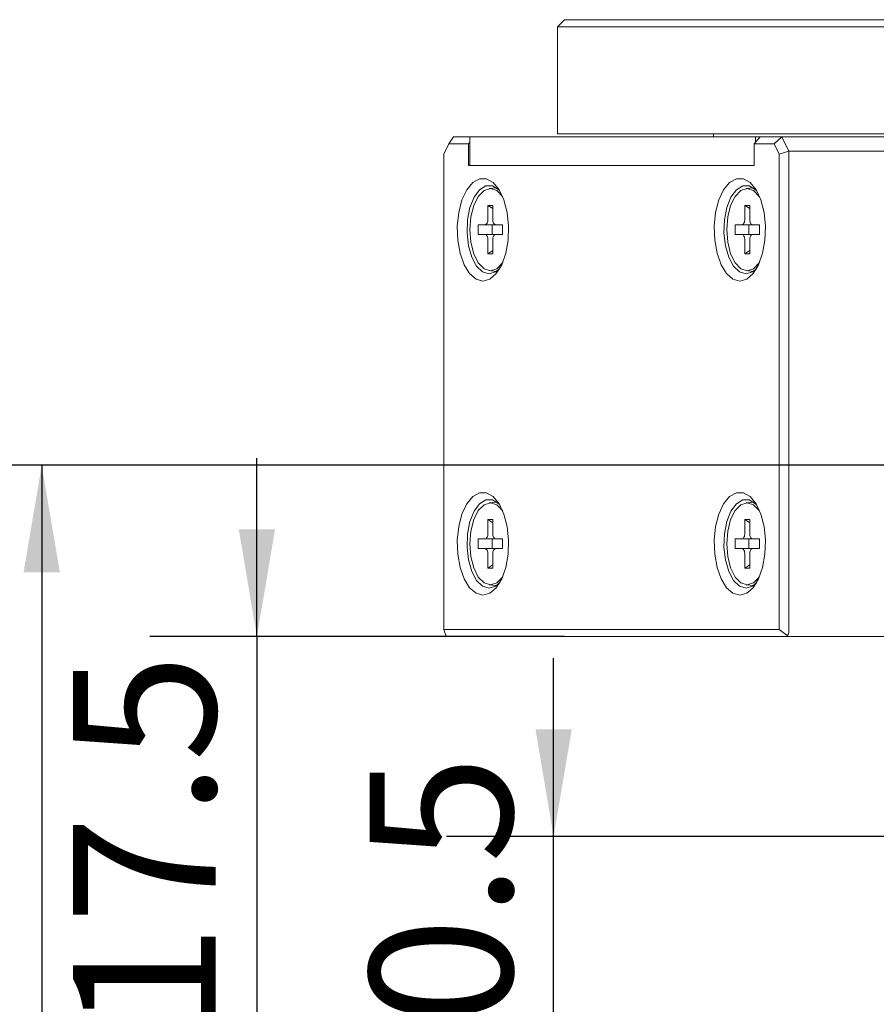
# Model space of a CAD drawing. Units: millimetres. Extents: x 0 to 616, y -1 to 558.
# Drawn here: x 54 to 78, y 150 to 178 of the extents above; entities that cross this region are included whole.
import ezdxf

# ---------------------------------------------------------------- set-up
doc = ezdxf.new("R2010")
doc.units = ezdxf.units.MM
doc.layers.add('图框', color=179, linetype='Continuous')
doc.styles.add('SLDTEXTSTYLE1', font='TXT', dxfattribs={"width": 0.7})
doc.dimstyles.new('SLDDIMSTYLE0', dxfattribs={"dimtxt": 4, "dimasz": 3, "dimexe": 0, "dimexo": 0.0625, "dimgap": 1, "dimtad": 2, "dimlfac": 1.25, "dimrnd": 1e-09, "dimzin": 12, "dimdsep": 46, "dimtxsty": 'SLDTEXTSTYLE1', "dimsah": 1, "dimcen": 0.09, "dimadec": 0, "dimazin": 3, "dimtfac": 1, "dimtmove": 0, "dimatfit": 0, "dimfxl": 0, "dimfrac": 2, "dimtolj": 1, "dimtzin": 12, "dimarcsym": 0})
doc.dimstyles.new('SLDDIMSTYLE1', dxfattribs={"dimtxt": 4, "dimasz": 3, "dimexe": 0, "dimexo": 0.0625, "dimgap": 1, "dimtad": 2, "dimlfac": 1.25, "dimrnd": 1e-09, "dimzin": 12, "dimdsep": 46, "dimtxsty": 'SLDTEXTSTYLE1', "dimsah": 1, "dimcen": 0.09, "dimadec": 0, "dimazin": 3, "dimtfac": 1, "dimtofl": 0, "dimtmove": 0, "dimatfit": 3, "dimfxl": 0, "dimfrac": 2, "dimtolj": 1, "dimtzin": 12, "dimarcsym": 0})

# ---------------------------------------------------------------- blocks, each defined once
blk = doc.blocks.new('_D')
at = {"layer": '图框'}
for p, q in [((68.792, 155.182), (68.792, 160.182)), ((91.314, 155.182), (65.792, 155.182)), ((68.792, 146.782), (68.792, 155.182)), ((98.678, 146.782), (65.792, 146.782)), ((68.792, 146.782), (68.792, 141.782))]:
    blk.add_line(p, q, dxfattribs=at)
for points in [[(68.792, 155.182), (69.3, 158.182), (68.284, 158.182)], [(68.792, 146.782), (68.284, 143.782), (69.3, 143.782)]]:
    blk.add_solid(points, dxfattribs=at)
at = {"layer": '图框', "insert": (63.635, 146.857), "char_height": 4, "attachment_point": 1, "rotation": 90, "style": 'SLDTEXTSTYLE1'}
blk.add_mtext('10.5', dxfattribs=at)
blk = doc.blocks.new('_D_1')
at = {"layer": '图框'}
for p, q in [((60.477, 160.782), (60.477, 165.782)), ((69.095, 160.782), (57.477, 160.782)), ((60.477, 160.782), (60.477, 146.782)), ((78.878, 146.782), (57.477, 146.782)), ((60.477, 146.782), (60.477, 141.782))]:
    blk.add_line(p, q, dxfattribs=at)
for points in [[(60.477, 160.782), (60.985, 163.782), (59.969, 163.782)], [(60.477, 146.782), (59.969, 143.782), (60.985, 143.782)]]:
    blk.add_solid(points, dxfattribs=at)
at = {"layer": '图框', "insert": (55.321, 149.701), "char_height": 4, "attachment_point": 1, "rotation": 90, "style": 'SLDTEXTSTYLE1'}
blk.add_mtext('17.5', dxfattribs=at)
blk = doc.blocks.new('_D_2')
at = {"layer": '图框'}
for p, q in [((78.734, 165.582), (51.446, 165.582)), ((54.446, 165.582), (54.446, 146.782)), ((78.878, 146.782), (51.446, 146.782))]:
    blk.add_line(p, q, dxfattribs=at)
for points in [[(54.446, 165.582), (53.938, 162.582), (54.954, 162.582)], [(54.446, 146.782), (54.954, 149.782), (53.938, 149.782)]]:
    blk.add_solid(points, dxfattribs=at)
at = {"layer": '图框', "insert": (49.29, 151.679), "char_height": 4, "attachment_point": 1, "rotation": 90, "style": 'SLDTEXTSTYLE1'}
blk.add_mtext('23.5', dxfattribs=at)

msp = doc.modelspace()

# ---------------------------------------------------------------- linework, layer by layer
at = {"color": 7, "linetype": 'Continuous', "lineweight": 15}
for p, q in [((69.098395, 178.061964), (68.898395, 177.861964)), ((69.098395, 178.061964), (69.500319, 178.061964)), ((69.500319, 178.061964), (71.700319, 178.061964)), ((71.700319, 178.061964), (75.798395, 178.061964)), ((75.798395, 178.061964), (82.033778, 178.061964)), ((68.898395, 177.861964), (68.898395, 174.861964)), ((69.327114, 177.861964), (68.898395, 177.861964)), ((71.527114, 177.861964), (69.327114, 177.861964)), ((75.898395, 177.861964), (71.527114, 177.861964)), ((82.306983, 177.861964), (75.898395, 177.861964)), ((68.898395, 174.861964), (69.327114, 174.861964)), ((69.327114, 174.861964), (71.527114, 174.861964)), ((71.527114, 174.861964), (75.898395, 174.861964)), ((73.269676, 174.861964), (73.269676, 174.781964)), ((75.898395, 174.861964), (81.625127, 174.861964)), ((65.852579, 174.581964), (65.711158, 174.299121)), ((65.852579, 174.581964), (65.984363, 174.781964)), ((66.411158, 174.581964), (65.852579, 174.581964)), ((65.984363, 174.781964), (66.445799, 174.781964)), ((66.445799, 174.621964), (66.411158, 174.581964)), ((66.411158, 173.981964), (66.411158, 174.581964)), ((66.445799, 173.981964), (66.445799, 174.781964)), ((74.445799, 174.781964), (66.445799, 174.781964)), ((74.411158, 174.581964), (74.584363, 174.781964)), ((74.411158, 174.581964), (74.411158, 173.981964)), ((74.969736, 174.581964), (74.411158, 174.581964)), ((74.445799, 174.621964), (74.445799, 174.781964)), ((74.584363, 174.781964), (74.445799, 174.781964)), ((74.584363, 174.781964), (75.184363, 174.781964)), ((74.969736, 174.581964), (75.184363, 174.781964)), ((75.111158, 174.299121), (74.969736, 174.581964)), ((75.184363, 174.781964), (75.384363, 174.381964)), ((75.184363, 174.781964), (78.475259, 174.781964)), ((75.111158, 174.299121), (75.384363, 174.381964)), ((75.384363, 174.381964), (75.384363, 160.901964)), ((78.675259, 174.381964), (75.384363, 174.381964)), ((65.711158, 174.299121), (65.711158, 160.981964)), ((75.111158, 160.981964), (75.111158, 174.299121)), ((74.411158, 173.981964), (66.411158, 173.981964)), ((67.190043, 173.351742), (66.989934, 173.331501)), ((74.390043, 173.351742), (74.189934, 173.331501)), ((66.951004, 172.861964), (67.087004, 172.861964)), ((66.951004, 172.477964), (66.951004, 172.861964)), ((67.087004, 172.771297), (66.951004, 172.861964)), ((67.087004, 172.861964), (67.087004, 172.477964)), ((74.151004, 172.861964), (74.287004, 172.861964)), ((74.151004, 172.477964), (74.151004, 172.861964)), ((74.287004, 172.771297), (74.151004, 172.861964)), ((74.287004, 172.861964), (74.287004, 172.477964)), ((66.679004, 172.045964), (66.679004, 172.317964)), ((66.679004, 172.317964), (66.871004, 172.317964)), ((67.161988, 172.317964), (66.871004, 172.317964)), ((67.066983, 172.045964), (67.066983, 172.317964)), ((67.164496, 172.318042), (67.161988, 172.317964)), ((67.167004, 172.317964), (67.359004, 172.317964)), ((67.359004, 172.317964), (67.359004, 172.045964)), ((73.879004, 172.045964), (73.879004, 172.317964)), ((73.879004, 172.317964), (74.071004, 172.317964)), ((74.361988, 172.317964), (74.071004, 172.317964)), ((74.266983, 172.045964), (74.266983, 172.317964)), ((74.364496, 172.318042), (74.361988, 172.317964)), ((74.367004, 172.317964), (74.559004, 172.317964)), ((74.559004, 172.317964), (74.559004, 172.045964)), ((66.871004, 172.045964), (66.679004, 172.045964)), ((66.871004, 172.045964), (67.161988, 172.045964)), ((66.951004, 171.501964), (66.951004, 171.885964)), ((67.087004, 171.885964), (67.087004, 171.501964)), ((67.161988, 172.045964), (67.164496, 172.045885)), ((67.359004, 172.045964), (67.167004, 172.045964)), ((74.071004, 172.045964), (73.879004, 172.045964)), ((74.071004, 172.045964), (74.361988, 172.045964)), ((74.151004, 171.501964), (74.151004, 171.885964)), ((74.287004, 171.885964), (74.287004, 171.501964)), ((74.361988, 172.045964), (74.364496, 172.045885)), ((74.559004, 172.045964), (74.367004, 172.045964)), ((67.087004, 171.59263), (66.951004, 171.501964)), ((74.287004, 171.59263), (74.151004, 171.501964)), ((67.087004, 171.501964), (66.951004, 171.501964)), ((74.287004, 171.501964), (74.151004, 171.501964)), ((66.989934, 171.032427), (67.190043, 171.012185)), ((74.189934, 171.032427), (74.390043, 171.012185)), ((67.190043, 164.551742), (66.989934, 164.531501)), ((74.390043, 164.551742), (74.189934, 164.531501)), ((66.951004, 164.061964), (67.087004, 164.061964)), ((66.951004, 163.677964), (66.951004, 164.061964)), ((67.087004, 163.971297), (66.951004, 164.061964)), ((67.087004, 164.061964), (67.087004, 163.677964)), ((74.151004, 164.061964), (74.287004, 164.061964)), ((74.151004, 163.677964), (74.151004, 164.061964)), ((74.287004, 163.971297), (74.151004, 164.061964)), ((74.287004, 164.061964), (74.287004, 163.677964)), ((66.679004, 163.245964), (66.679004, 163.517964)), ((66.679004, 163.517964), (66.871004, 163.517964)), ((67.161988, 163.517964), (66.871004, 163.517964)), ((67.066983, 163.245964), (67.066983, 163.517964)), ((67.164496, 163.518042), (67.161988, 163.517964)), ((67.167004, 163.517964), (67.359004, 163.517964)), ((67.359004, 163.517964), (67.359004, 163.245964)), ((73.879004, 163.245964), (73.879004, 163.517964)), ((73.879004, 163.517964), (74.071004, 163.517964)), ((74.361988, 163.517964), (74.071004, 163.517964)), ((74.266983, 163.245964), (74.266983, 163.517964)), ((74.364496, 163.518042), (74.361988, 163.517964)), ((74.367004, 163.517964), (74.559004, 163.517964)), ((74.559004, 163.517964), (74.559004, 163.245964)), ((66.871004, 163.245964), (66.679004, 163.245964)), ((66.871004, 163.245964), (67.161988, 163.245964)), ((66.951004, 162.701964), (66.951004, 163.085964)), ((67.087004, 163.085964), (67.087004, 162.701964)), ((67.161988, 163.245964), (67.164496, 163.245885)), ((67.359004, 163.245964), (67.167004, 163.245964)), ((74.071004, 163.245964), (73.879004, 163.245964)), ((74.071004, 163.245964), (74.361988, 163.245964)), ((74.151004, 162.701964), (74.151004, 163.085964)), ((74.287004, 163.085964), (74.287004, 162.701964)), ((74.361988, 163.245964), (74.364496, 163.245885)), ((74.559004, 163.245964), (74.367004, 163.245964)), ((67.087004, 162.79263), (66.951004, 162.701964)), ((74.287004, 162.79263), (74.151004, 162.701964)), ((67.087004, 162.701964), (66.951004, 162.701964)), ((74.287004, 162.701964), (74.151004, 162.701964)), ((66.989934, 162.232427), (67.190043, 162.212185)), ((74.189934, 162.232427), (74.390043, 162.212185)), ((65.711158, 160.981964), (65.771498, 160.817111)), ((65.711158, 160.981964), (75.111158, 160.981964)), ((75.336351, 160.817111), (75.111158, 160.981964)), ((75.324363, 160.781964), (65.844363, 160.781964)), ((75.324363, 160.781964), (78.615259, 160.781964))]:
    msp.add_line(p, q, dxfattribs=at)
at = {"color": 7, "linetype": 'Continuous', "lineweight": 15, "flags": 128}
for points in [[(66.811158, 170.741964), (66.616904, 170.795363), (66.437057, 170.9516), (66.284956, 171.199087), (66.17188, 171.51947), (66.106217, 171.888987), (66.092836, 172.280233), (66.13273, 172.66419), (66.222939, 173.012383), (66.356774, 173.298988), (66.524309, 173.502748), (66.713118, 173.608551), (66.909198, 173.608551), (67.098006, 173.502748), (67.265541, 173.298988), (67.399376, 173.012383), (67.489586, 172.66419), (67.529479, 172.280233), (67.516098, 171.888987), (67.450435, 171.51947), (67.33736, 171.199087), (67.185258, 170.9516), (67.005411, 170.795363), (66.811158, 170.741964)], [(74.011158, 170.741964), (73.816904, 170.795363), (73.637057, 170.9516), (73.484956, 171.199087), (73.37188, 171.51947), (73.306217, 171.888987), (73.292836, 172.280233), (73.33273, 172.66419), (73.422939, 173.012383), (73.556774, 173.298988), (73.724309, 173.502748), (73.913118, 173.608551), (74.109198, 173.608551), (74.298006, 173.502748), (74.465541, 173.298988), (74.599376, 173.012383), (74.689586, 172.66419), (74.729479, 172.280233), (74.716098, 171.888987), (74.650435, 171.51947), (74.53736, 171.199087), (74.385258, 170.9516), (74.205411, 170.795363), (74.011158, 170.741964)], [(67.283555, 173.268028), (67.253371, 173.299165), (67.076769, 173.408114), (66.891957, 173.408114), (66.715355, 173.299165), (66.562656, 173.090948), (66.447427, 172.801964), (66.379907, 172.45789), (66.366096, 172.089298), (66.407221, 171.728941), (66.499627, 171.408836), (66.635104, 171.157427), (66.801615, 170.997053), (66.984363, 170.941964), (66.984363, 170.941964)], [(66.443501, 172.181964), (66.471668, 172.537644), (66.553412, 172.858508), (66.680731, 173.113147), (66.841163, 173.276636), (67.019004, 173.33297), (67.196844, 173.276636), (67.357276, 173.113147), (67.365405, 173.101116)], [(74.483555, 173.268028), (74.453371, 173.299165), (74.276769, 173.408114), (74.091957, 173.408114), (73.915355, 173.299165), (73.762656, 173.090948), (73.647427, 172.801964), (73.579907, 172.45789), (73.566096, 172.089298), (73.607221, 171.728941), (73.699627, 171.408836), (73.835104, 171.157427), (74.001615, 170.997053), (74.184363, 170.941964), (74.184363, 170.941964)], [(73.643501, 172.181964), (73.671668, 172.537644), (73.753412, 172.858508), (73.880731, 173.113147), (74.041163, 173.276636), (74.219004, 173.33297), (74.396844, 173.276636), (74.557276, 173.113147), (74.565405, 173.101116)], [(66.871004, 172.317964), (66.886611, 172.321038), (66.901618, 172.330143), (66.915449, 172.344928), (66.927572, 172.364826), (66.937521, 172.389072), (66.944914, 172.416734), (66.949467, 172.446749), (66.951004, 172.477964)], [(67.087004, 172.477964), (67.088541, 172.446749), (67.093093, 172.416734), (67.100486, 172.389072), (67.110435, 172.364826), (67.122558, 172.344928), (67.136389, 172.330143), (67.151397, 172.321038), (67.167004, 172.317964)], [(74.071004, 172.317964), (74.086611, 172.321038), (74.101618, 172.330143), (74.115449, 172.344928), (74.127572, 172.364826), (74.137521, 172.389072), (74.144914, 172.416734), (74.149467, 172.446749), (74.151004, 172.477964)], [(74.287004, 172.477964), (74.288541, 172.446749), (74.293093, 172.416734), (74.300486, 172.389072), (74.310435, 172.364826), (74.322558, 172.344928), (74.336389, 172.330143), (74.351397, 172.321038), (74.367004, 172.317964)], [(67.365405, 171.262811), (67.357276, 171.25078), (67.196844, 171.087291), (67.019004, 171.030957), (66.841163, 171.087291), (66.680731, 171.25078), (66.553412, 171.505419), (66.471668, 171.826283), (66.443501, 172.181964)], [(74.565405, 171.262811), (74.557276, 171.25078), (74.396844, 171.087291), (74.219004, 171.030957), (74.041163, 171.087291), (73.880731, 171.25078), (73.753412, 171.505419), (73.671668, 171.826283), (73.643501, 172.181964)], [(66.951004, 171.885964), (66.949467, 171.917178), (66.944914, 171.947193), (66.937521, 171.974855), (66.927572, 171.999101), (66.915449, 172.018999), (66.901618, 172.033784), (66.886611, 172.042889), (66.871004, 172.045964)], [(67.167004, 172.045964), (67.151397, 172.042889), (67.136389, 172.033784), (67.122558, 172.018999), (67.110435, 171.999101), (67.100486, 171.974855), (67.093093, 171.947193), (67.088541, 171.917178), (67.087004, 171.885964)], [(74.151004, 171.885964), (74.149467, 171.917178), (74.144914, 171.947193), (74.137521, 171.974855), (74.127572, 171.999101), (74.115449, 172.018999), (74.101618, 172.033784), (74.086611, 172.042889), (74.071004, 172.045964)], [(74.367004, 172.045964), (74.351397, 172.042889), (74.336389, 172.033784), (74.322558, 172.018999), (74.310435, 171.999101), (74.300486, 171.974855), (74.293093, 171.947193), (74.288541, 171.917178), (74.287004, 171.885964)], [(66.984363, 170.941964), (67.167111, 170.997053), (67.284585, 171.097037)], [(74.184363, 170.941964), (74.367111, 170.997053), (74.484585, 171.097037)], [(66.811158, 161.941964), (66.616904, 161.995363), (66.437057, 162.1516), (66.284956, 162.399087), (66.17188, 162.71947), (66.106217, 163.088987), (66.092836, 163.480233), (66.13273, 163.86419), (66.222939, 164.212383), (66.356774, 164.498988), (66.524309, 164.702748), (66.713118, 164.808551), (66.909198, 164.808551), (67.098006, 164.702748), (67.265541, 164.498988), (67.399376, 164.212383), (67.489586, 163.86419), (67.529479, 163.480233), (67.516098, 163.088987), (67.450435, 162.71947), (67.33736, 162.399087), (67.185258, 162.1516), (67.005411, 161.995363), (66.811158, 161.941964)], [(74.011158, 161.941964), (73.816904, 161.995363), (73.637057, 162.1516), (73.484956, 162.399087), (73.37188, 162.71947), (73.306217, 163.088987), (73.292836, 163.480233), (73.33273, 163.86419), (73.422939, 164.212383), (73.556774, 164.498988), (73.724309, 164.702748), (73.913118, 164.808551), (74.109198, 164.808551), (74.298006, 164.702748), (74.465541, 164.498988), (74.599376, 164.212383), (74.689586, 163.86419), (74.729479, 163.480233), (74.716098, 163.088987), (74.650435, 162.71947), (74.53736, 162.399087), (74.385258, 162.1516), (74.205411, 161.995363), (74.011158, 161.941964)], [(67.283555, 164.468028), (67.253371, 164.499165), (67.076769, 164.608114), (66.891957, 164.608114), (66.715355, 164.499165), (66.562656, 164.290948), (66.447427, 164.001964), (66.379907, 163.65789), (66.366096, 163.289298), (66.407221, 162.928941), (66.499627, 162.608836), (66.635104, 162.357427), (66.801615, 162.197053), (66.984363, 162.141964), (66.984363, 162.141964)], [(66.443501, 163.381964), (66.471668, 163.737644), (66.553412, 164.058508), (66.680731, 164.313147), (66.841163, 164.476636), (67.019004, 164.53297), (67.196844, 164.476636), (67.357276, 164.313147), (67.365405, 164.301116)], [(74.483555, 164.468028), (74.453371, 164.499165), (74.276769, 164.608114), (74.091957, 164.608114), (73.915355, 164.499165), (73.762656, 164.290948), (73.647427, 164.001964), (73.579907, 163.65789), (73.566096, 163.289298), (73.607221, 162.928941), (73.699627, 162.608836), (73.835104, 162.357427), (74.001615, 162.197053), (74.184363, 162.141964), (74.184363, 162.141964)], [(73.643501, 163.381964), (73.671668, 163.737644), (73.753412, 164.058508), (73.880731, 164.313147), (74.041163, 164.476636), (74.219004, 164.53297), (74.396844, 164.476636), (74.557276, 164.313147), (74.565405, 164.301116)], [(66.871004, 163.517964), (66.886611, 163.521038), (66.901618, 163.530143), (66.915449, 163.544928), (66.927572, 163.564826), (66.937521, 163.589072), (66.944914, 163.616734), (66.949467, 163.646749), (66.951004, 163.677964)], [(67.087004, 163.677964), (67.088541, 163.646749), (67.093093, 163.616734), (67.100486, 163.589072), (67.110435, 163.564826), (67.122558, 163.544928), (67.136389, 163.530143), (67.151397, 163.521038), (67.167004, 163.517964)], [(74.071004, 163.517964), (74.086611, 163.521038), (74.101618, 163.530143), (74.115449, 163.544928), (74.127572, 163.564826), (74.137521, 163.589072), (74.144914, 163.616734), (74.149467, 163.646749), (74.151004, 163.677964)], [(74.287004, 163.677964), (74.288541, 163.646749), (74.293093, 163.616734), (74.300486, 163.589072), (74.310435, 163.564826), (74.322558, 163.544928), (74.336389, 163.530143), (74.351397, 163.521038), (74.367004, 163.517964)], [(67.365405, 162.462811), (67.357276, 162.45078), (67.196844, 162.287291), (67.019004, 162.230957), (66.841163, 162.287291), (66.680731, 162.45078), (66.553412, 162.705419), (66.471668, 163.026283), (66.443501, 163.381964)], [(74.565405, 162.462811), (74.557276, 162.45078), (74.396844, 162.287291), (74.219004, 162.230957), (74.041163, 162.287291), (73.880731, 162.45078), (73.753412, 162.705419), (73.671668, 163.026283), (73.643501, 163.381964)], [(66.951004, 163.085964), (66.949467, 163.117178), (66.944914, 163.147193), (66.937521, 163.174855), (66.927572, 163.199101), (66.915449, 163.218999), (66.901618, 163.233784), (66.886611, 163.242889), (66.871004, 163.245964)], [(67.167004, 163.245964), (67.151397, 163.242889), (67.136389, 163.233784), (67.122558, 163.218999), (67.110435, 163.199101), (67.100486, 163.174855), (67.093093, 163.147193), (67.088541, 163.117178), (67.087004, 163.085964)], [(74.151004, 163.085964), (74.149467, 163.117178), (74.144914, 163.147193), (74.137521, 163.174855), (74.127572, 163.199101), (74.115449, 163.218999), (74.101618, 163.233784), (74.086611, 163.242889), (74.071004, 163.245964)], [(74.367004, 163.245964), (74.351397, 163.242889), (74.336389, 163.233784), (74.322558, 163.218999), (74.310435, 163.199101), (74.300486, 163.174855), (74.293093, 163.147193), (74.288541, 163.117178), (74.287004, 163.085964)], [(66.984363, 162.141964), (67.167111, 162.197053), (67.284585, 162.297037)], [(74.184363, 162.141964), (74.367111, 162.197053), (74.484585, 162.297037)]]:
    msp.add_lwpolyline(points, dxfattribs=at)
at = {"color": 7, "linetype": 'Continuous', "lineweight": 15}
for centre, major_axis, ratio, start_param, end_param in [((65.74044, 160.901964), (0.115911, -0.115911), 0.267949192, 5.235987756, 6.021385919), ((75.22044, 160.901964), (0.115911, -0.115911), 0.267949192, 6.021385919, 6.806784083), ((75.22044, 160.901964), (0.163923, 0), 0.732050808, 5.497787144, 6.283185307)]:
    msp.add_ellipse(centre, major_axis=major_axis, ratio=ratio, start_param=start_param, end_param=end_param, dxfattribs=at)

# ---------------------------------------------------------------- dimensions: what is measured, and where the dimension line sits
at = {"layer": '图框'}
for base, p1, p2, dimstyle, picture, middle in [((60.477047, 146.781964), (69.094799, 160.781964), (78.878227, 146.781964), 'SLDDIMSTYLE0', '_D_1', (60.477047, 153.781964)), ((54.445798, 146.781964), (78.733879, 165.581964), (78.878227, 146.781964), 'SLDDIMSTYLE1', '_D_2', (54.445798, 156.181964)), ((68.791761, 155.181964), (98.678227, 146.781964), (91.314407, 155.181964), 'SLDDIMSTYLE0', '_D', (68.791761, 150.981964))]:
    dim = msp.add_linear_dim(base=base, p1=p1, p2=p2, angle=90, dimstyle=dimstyle, dxfattribs=at)
    dim.commit()
    dim.dimension.update_dxf_attribs({"geometry": picture, "text_midpoint": middle, "dimtype": 160})

doc.saveas('drawing.dxf')
